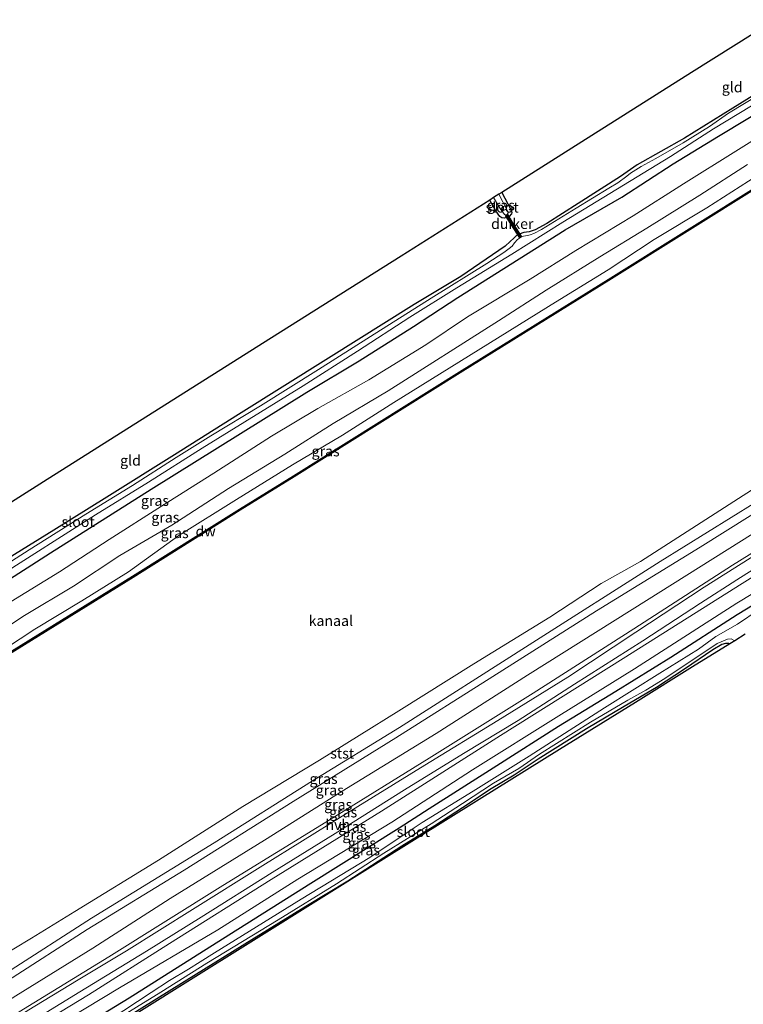
# Model space of a CAD drawing. Units: metres. Extents: x 244276 to 250000, y 587500 to 591008.
# Drawn here: x 247677 to 247851, y 589489 to 589726 of the extents above; entities that cross this region are included whole.
import ezdxf
from ezdxf.enums import TextEntityAlignment as Align

# ---------------------------------------------------------------- set-up
doc = ezdxf.new("R2010")
doc.units = ezdxf.units.M
doc.linetypes.add('IE-TERREINAFSCHEIDING', pattern=[10, 8, -2])
for name, color, linetype in [('B-ME-GC-DAMWAND-GV-B6', 10, 'Continuous'), ('B-ME-GW-INSTEEKWATERGANG-L-B1', 10, 'Continuous'), ('B-ME-KG-KADASTRAAL-OPNAMEDTMGRENS-L-B1', 10, 'Continuous'), ('B-ME-KW-DUIKER-GV-B6', 10, 'Continuous'), ('B-ME-KW-DUIKER-L-B1', 10, 'Continuous')]:
    doc.layers.add(name, color=color, linetype=linetype)
for name, color, linetype, lineweight in [('B-ME-GW-KRUINLIJN-L-B1', 93, 'Continuous', 18), ('B-ME-GW-TEENLIJN-L-B1', 93, 'Continuous', 18), ('B-ME-IE-GRASLAND-GV-B6', 93, 'Continuous', 18), ('B-ME-IE-GRONDWERKLIJN-GROND_INGERICHT-GV-B6', 253, 'Continuous', 18), ('B-ME-IE-TERREINAFSCHEIDING-DOORGANG-L-B1', 8, 'IE-TERREINAFSCHEIDING-KUNSTMATIG-OPEN', 18), ('B-ME-IE-TERREINAFSCHEIDING-RASTERHEKWERK-L-B1', 8, 'IE-TERREINAFSCHEIDING', 18), ('B-ME-OB-BEKLEDING-GV-B6', 253, 'Continuous', 18), ('B-ME-OB-WATERLIJN-L-B1', 133, 'OB-WATERLIJN', 18), ('B-ME-OG-WATER-GV-B6', 153, 'Continuous', 18), ('B-ME-VH-VERH_SOORT-HALF_VERHARDING-GV-B6', 8, 'IE-TERREINAFSCHEIDING-NATUURLIJK-HOUTWAL', 18)]:
    doc.layers.add(name, color=color, linetype=linetype, lineweight=lineweight)
doc.styles.add('NLCS-ISO', font='NLCS-ISO.TTF')
doc.linetypes.add('IE-TERREINAFSCHEIDING-KUNSTMATIG-OPEN', pattern='A,7,-1.5,[67,NLCS.SHX,S=0.75,R=0,X=0,Y=0],-1.5', length=10)
doc.linetypes.add('IE-TERREINAFSCHEIDING-NATUURLIJK-HOUTWAL', pattern='A,7,-1.5,[67,NLCS.SHX,S=0.75,R=45,X=0,Y=0],-1.5,7,-1.5,[70,NLCS.SHX,S=0.75,R=0,X=0,Y=0],-1.5', length=20)
doc.linetypes.add('OB-WATERLIJN', pattern='A,10,[32,NLCS.SHX,S=2,R=0,X=0,Y=0],-12', length=22)

msp = doc.modelspace()

# ---------------------------------------------------------------- linework, layer by layer
at = {"layer": 'B-ME-GC-DAMWAND-GV-B6'}
for points in [[(247856.173, 589686.625, 0.55), (247819.724, 589663.824, 0.55), (247783.239, 589641.18, 0.55), (247743.273, 589616.165, 0.55), (247730.254, 589608.131, 0.55), (247704.462, 589591.938, 0.55), (247670.192, 589570.743, 0.55), (247633.605, 589547.874, 0.55), (247620.927, 589539.684, 0.55), (247608.9305, 589532.186, 0.55), (247595.0889, 589523.5348, 0.55), (247590.203, 589520.481, 0.55), (247553.672, 589497.825, 0.55), (247541.786, 589490.316, 0.55)], [(247608.7715, 589532.4404, 1.0408), (247620.7661, 589539.9372, 1.033), (247633.4441, 589548.1272, 1.045), (247670.0336, 589570.9978, 1.052), (247704.3033, 589592.1926, 1.066), (247730.0955, 589608.3857, 1.059), (247743.1146, 589616.4198, 1.03), (247783.0803, 589641.4346, 1.017), (247819.5653, 589664.0786, 1.026), (247856.0142, 589686.8795, 1.037)]]:
    msp.add_polyline3d(points, dxfattribs=at)
at = {"layer": 'B-ME-GW-INSTEEKWATERGANG-L-B1'}
for points in [[(247870.42, 589718.2238, -1.9273), (247848.8973, 589704.9015, -1.9273), (247837.2813, 589697.6841, -1.8997), (247825.9224, 589691.3168, -1.9093), (247821.8672, 589688.4449, -1.8949), (247811.6414, 589681.9919, -1.8997), (247804.0984, 589677.1876, -2.0149), (247801.3516, 589675.6683, -2.0221), (247799.8531, 589675.1449, -2.0341), (247798.5767, 589675.0024, -2.0449), (247797.4276, 589674.6198, -2.0473), (247796.7592, 589674.1992, -2.0545), (247796.1656, 589673.5966, -2.0557), (247795.2583, 589672.8246, -2.0365), (247794.0951, 589671.7309, -2.0305), (247792.5816, 589670.6519, -2.0293), (247783.3956, 589664.431, -2.0197), (247772.1628, 589657.6375, -2.0221), (247751.5503, 589644.6883, -2.0629), (247729.8654, 589631.1367, -2.0593), (247714.4321, 589621.4177, -2.0185), (247698.159, 589611.2877, -1.9597), (247685.3822, 589603.2806, -1.9393), (247667.9851, 589592.587, -1.8241)], [(247544.839, 589509.882, -1.195), (247556.884, 589517.421, -1.061), (247567.876, 589524.064, -1.062), (247577.711, 589530.689, -1.112), (247599.719, 589544.672, -1.044), (247610.789, 589551.518, -0.967), (247623.702, 589559.924, -1.086), (247635.954, 589567.641, -1.084), (247648.838, 589575.463, -0.968), (247660.231, 589582.705, -1.022), (247672.397, 589590.039, -0.943), (247684.518, 589597.848, -0.989), (247708.799, 589613.147, -1.12), (247746.27, 589636.568, -1.114), (247758.949, 589644.067, -0.975), (247772.006, 589652.389, -1.035), (247782.672, 589659.304, -1.117), (247808.542, 589675.649, -1.154), (247822.179, 589683.466, -1.067), (247834.57, 589691.521, -1.019), (247845.5, 589698.224, -1.1), (247860.001, 589706.964, -1.019)], [(247793.2539, 589684.6302, -1.9327), (247795.4866, 589680.535, -1.8733), (247795.7083, 589679.8215, -1.8733), (247795.5767, 589679.4533, -1.8745), (247795.0427, 589678.8712, -1.8601), (247794.3905, 589678.571, -1.8817), (247793.8622, 589678.4355, -1.8937), (247793.2457, 589678.5231, -1.9093), (247792.8134, 589678.8526, -1.9237), (247791.8575, 589680.2019, -1.9321), (247790.3741, 589682.8127, -1.9191)], [(247944.8563, 589641.4407, -1.6349), (247926.6377, 589630.2049, -1.7084), (247904.3224, 589616.6744, -1.7786), (247884.7491, 589604.2081, -1.9319), (247868.8492, 589594.3927, -1.7602), (247849.9866, 589582.9299, -1.8455), (247834.0221, 589572.6733, -1.8509), (247820.7318, 589564.4619, -1.7332), (247806.9025, 589555.9781, -1.5755), (247792.1165, 589546.5524, -1.5485), (247775.7969, 589536.2249, -1.6231), (247768.5658, 589531.5517, -1.7494), (247747.2696, 589518.2073, -1.7602), (247726.014, 589504.8071, -1.7797), (247703.5158, 589490.627, -1.6544), (247682.7151, 589477.9083, -1.4827)], [(247848.2176, 589575.9261, -2.2134), (247847.9388, 589576.0376, -2.2134), (247847.1463, 589576.0364, -2.2092), (247846.2771, 589575.7864, -2.2042), (247844.1067, 589574.4858, -2.1764), (247837.3177, 589569.7896, -2.105), (247830.5177, 589565.4358, -2.1344), (247822.7667, 589560.8674, -2.0714), (247813.644, 589555.4201, -2.0387), (247802.0141, 589548.1723, -2.0454), (247796.2823, 589544.3189, -2.1118), (247790.7143, 589540.9692, -2.084), (247783.7875, 589536.4063, -2.1101), (247777.1532, 589532.0857, -2.0891), (247769.1945, 589527.2345, -2.0278), (247756.1456, 589518.8073, -2.011), (247746.0385, 589512.6409, -1.9925), (247733.0627, 589504.6247, -2.0328), (247719.7281, 589496.3626, -2.0152), (247706.5865, 589488.2176, -2.0311), (247693.7624, 589480.247, -2.0328), (247685.3983, 589474.9799, -2.0395)]]:
    msp.add_polyline3d(points, dxfattribs=at)
at = {"layer": 'B-ME-GW-KRUINLIJN-L-B1'}
for points in [[(247852.462, 589691.406, 1.763), (247840.946, 589683.983, 1.83), (247828.229, 589676.037, 1.841), (247816.861, 589669.141, 1.864), (247803.969, 589661.073, 1.775), (247792.45, 589653.699, 1.718), (247765.922, 589636.883, 1.777), (247752.659, 589629.032, 1.754), (247741.044, 589621.57, 1.765), (247727.407, 589613.376, 1.809), (247713.768, 589604.512, 1.868), (247701.238, 589597.235, 1.844), (247690.103, 589589.839, 1.853), (247678.315, 589582.734, 1.802), (247667.734, 589575.838, 1.82), (247655.77, 589568.46, 1.816), (247644.224, 589561.038, 1.829), (247630.145, 589552.202, 1.813), (247592.594, 589528.768, 1.776), (247574.971, 589517.48, 1.825), (247562.098, 589509.648, 1.806), (247551.419, 589502.777, 1.839), (247537.993, 589494.92, 1.62)], [(247854.706, 589688.613, 1.853), (247842.687, 589680.954, 1.866), (247829.997, 589673.27, 1.95), (247818.895, 589666.003, 1.926), (247806.242, 589658.216, 1.847), (247767.298, 589634.084, 1.851), (247754.885, 589626.171, 1.857), (247742.857, 589619.017, 1.824), (247729.365, 589610.722, 1.873), (247715.465, 589602.03, 1.92), (247703.33, 589593.228, 1.851), (247692.127, 589586.269, 1.762), (247680.804, 589579.491, 1.787), (247669.832, 589572.355, 1.815)], [(247935.2295, 589658.1726, 2.0366), (247915.266, 589645.6506, 2.0366), (247891.3811, 589630.8196, 2.087), (247865.1293, 589614.2623, 2.0769), (247841.0272, 589599.2369, 2.0453), (247816.0512, 589583.8533, 2.0669), (247791.0775, 589568.096, 2.0942), (247767.786, 589553.2521, 2.0165), (247742.9981, 589537.9291, 1.8926), (247716.7224, 589521.3933, 1.9934), (247693.4021, 589507.1542, 2.0309), (247674.2304, 589494.7442, 1.9502)], [(247676.1935, 589491.1411, 1.9531), (247694.7323, 589502.6271, 2.015), (247713.4153, 589514.5588, 2.064), (247736.1269, 589528.6731, 2.0553), (247754.8148, 589540.4318, 2.0222), (247777.4557, 589554.3416, 2.0539), (247799.4791, 589568.3678, 2.0913), (247824.7079, 589584.2121, 2.0568), (247847.5976, 589598.5688, 2.0669), (247874.1701, 589615.2623, 2.0323), (247901.153, 589631.8736, 2.0381), (247927.1016, 589648.2227, 2.1043), (247937.9116, 589655.157, 2.0037)], [(247941.9384, 589647.259, 0.0317), (247914.2355, 589629.7326, 0.0446), (247884.1242, 589611.0658, 0.0389), (247851.2041, 589590.4203, -0.0043), (247822.5098, 589572.4335, -0.1123), (247792.9908, 589553.8586, -0.2808), (247764.2535, 589535.6597, -0.3874), (247737.7379, 589519.1745, -0.3658), (247713.2278, 589503.7755, -0.3874), (247693.7164, 589491.4061, -0.4291), (247680.2168, 589483.2072, -0.4363)]]:
    msp.add_polyline3d(points, dxfattribs=at)
at = {"layer": 'B-ME-GW-TEENLIJN-L-B1'}
for points in [[(247534.431, 589498.913, -1.018), (247558.624, 589513.501, -0.868), (247569.7, 589520.381, -0.885), (247580.709, 589526.697, -0.741), (247589.33, 589531.915, -0.655), (247612.525, 589547.319, -0.812), (247626.83, 589555.503, -0.697), (247638.529, 589562.699, -0.735), (247651.864, 589571.147, -0.632), (247675.102, 589586.138, -0.839), (247686.733, 589593.228, -0.743), (247698.699, 589601.036, -0.7), (247711.297, 589609.046, -0.93), (247723.928, 589617.027, -0.931), (247737.763, 589625.96, -0.978), (247748.944, 589632.639, -1.117), (247761.239, 589639.485, -0.915), (247774.981, 589647.899, -0.82), (247784.978, 589654.655, -0.957), (247800.11, 589663.735, -0.892), (247811.078, 589670.652, -0.849), (247824.958, 589679.028, -0.773), (247837.04, 589686.69, -0.745), (247862.274, 589702.412, -0.753)], [(247678.0618, 589487.9066, -0.4776), (247698.5961, 589500.5786, -0.3436), (247726.0703, 589517.7048, -0.4329), (247751.9216, 589533.5881, -0.4329), (247775.7686, 589548.3623, -0.4934), (247800.8432, 589564.0248, -0.348), (247825.0769, 589579.559, -0.191), (247848.8483, 589594.8761, -0.07), (247873.6223, 589610.203, 0.0308), (247897.0476, 589625.0178, 0.0178), (247920.7784, 589639.7491, -0.0787), (247939.9596, 589652.0774, -0.0663)], [(247680.6577, 589480.7512, -1.4155), (247701.212, 589493.0596, -1.4875), (247724.8908, 589507.0813, -1.5912), (247744.1091, 589519.2249, -1.6704), (247766.784, 589533.0134, -1.8231), (247786.2298, 589545.5799, -1.6661), (247807.0357, 589558.618, -1.5624), (247825.2449, 589569.8806, -1.6056), (247849.8929, 589585.7568, -1.7367), (247869.1439, 589597.3914, -1.6632), (247891.8364, 589611.108, -1.8447), (247916.3856, 589626.2948, -1.7669), (247944.1802, 589643.706, -1.6754)]]:
    msp.add_polyline3d(points, dxfattribs=at)
at = {"layer": 'B-ME-IE-GRASLAND-GV-B6'}
for points in [[(247667.9851, 589592.587, -1.8241), (247685.3822, 589603.2806, -1.9393), (247698.159, 589611.2877, -1.9597), (247714.4321, 589621.4177, -2.0185), (247729.8654, 589631.1367, -2.0593), (247751.5503, 589644.6883, -2.0629), (247772.1628, 589657.6375, -2.0221), (247783.3956, 589664.431, -2.0197), (247792.5816, 589670.6519, -2.0293), (247794.0951, 589671.7309, -2.0305), (247795.2583, 589672.8246, -2.0365), (247796.1656, 589673.5966, -2.0557), (247796.7592, 589674.1992, -2.0545), (247797.4276, 589674.6198, -2.0473), (247798.5767, 589675.0024, -2.0449), (247799.8531, 589675.1449, -2.0341), (247801.3516, 589675.6683, -2.0221), (247804.0984, 589677.1876, -2.0149), (247811.6414, 589681.9919, -1.8997), (247821.8672, 589688.4449, -1.8949), (247825.9224, 589691.3168, -1.9093), (247837.2813, 589697.6841, -1.8997), (247848.8973, 589704.9015, -1.9273), (247870.42, 589718.2238, -1.9273)], [(247544.199, 589511.772, -2.527), (247555.937, 589519.382, -2.529), (247586.064, 589538.343, -2.523), (247598.534, 589546.539, -2.511), (247610.114, 589553.35, -2.534), (247622.947, 589561.421, -2.53), (247635.444, 589569.059, -2.486), (247647.991, 589577.393, -2.483), (247659.831, 589584.573, -2.476), (247659.833, 589584.55, -2.476), (247671.652, 589591.942, -2.45), (247695.361, 589606.997, -2.432), (247708.171, 589614.871, -2.445), (247721.117, 589623.08, -2.431), (247745.419, 589638.095, -2.46), (247758.482, 589646.402, -2.453), (247771.081, 589654.598, -2.45), (247782.477, 589661.698, -2.459), (247795.703, 589669.736, -2.447), (247807.977, 589677.447, -2.437), (247833.912, 589693.32, -2.417), (247844.263, 589699.973, -2.43), (247871.344, 589716.314, -2.428)], [(247858.6481, 589710.2248, -2.6017), (247847.9141, 589703.7552, -2.6017), (247843.2768, 589700.4827, -2.6017), (247836.9905, 589696.5911, -2.6017), (247830.3602, 589692.806, -2.6017), (247826.824, 589690.924, -2.6017), (247824.2644, 589689.2479, -2.6017), (247823.4003, 589688.5885, -2.6017), (247821.2469, 589686.988, -2.6017), (247819.082, 589685.6642, -2.6017), (247811.1707, 589680.8548, -2.6017), (247802.8247, 589675.7288, -2.6017), (247800.9935, 589674.7616, -2.6017), (247800.1432, 589674.4031, -2.6017), (247799.4939, 589674.2571, -2.6017), (247798.5427, 589674.1439, -2.6017), (247797.8155, 589673.8264, -2.6017), (247797.0577, 589673.3059, -2.6017), (247796.3661, 589672.4813, -2.6017), (247795.7766, 589671.7345, -2.6017), (247795.0356, 589671.1161, -2.6017), (247793.8052, 589670.2086, -2.6017), (247789.6364, 589667.5356, -2.6017), (247776.2491, 589659.1605, -2.6017), (247761.6283, 589649.9347, -2.6017), (247749.0955, 589641.979, -2.6017), (247735.1305, 589633.2643, -2.6017), (247723.1767, 589626.0396, -2.6017), (247714.837, 589620.8, -2.6017), (247704.2871, 589614.0251, -2.6017), (247693.028, 589607.158, -2.6017), (247679.3849, 589598.5978, -2.6017), (247661.6803, 589587.2793, -2.6017)], [(247860.001, 589706.964, -1.019), (247845.5, 589698.224, -1.1), (247834.57, 589691.521, -1.019), (247822.179, 589683.466, -1.067), (247808.542, 589675.649, -1.154), (247782.672, 589659.304, -1.117), (247772.006, 589652.389, -1.035), (247758.949, 589644.067, -0.975), (247746.27, 589636.568, -1.114), (247708.799, 589613.147, -1.12), (247684.518, 589597.848, -0.989), (247672.397, 589590.039, -0.943), (247660.231, 589582.705, -1.022), (247648.838, 589575.463, -0.968), (247635.954, 589567.641, -1.084), (247623.702, 589559.924, -1.086), (247610.789, 589551.518, -0.967), (247599.719, 589544.672, -1.044), (247577.711, 589530.689, -1.112), (247567.876, 589524.064, -1.062), (247556.884, 589517.421, -1.061), (247544.839, 589509.882, -1.195)], [(247544.839, 589509.882, -1.195), (247556.884, 589517.421, -1.061), (247567.876, 589524.064, -1.062), (247577.711, 589530.689, -1.112), (247599.719, 589544.672, -1.044), (247610.789, 589551.518, -0.967), (247623.702, 589559.924, -1.086), (247635.954, 589567.641, -1.084), (247648.838, 589575.463, -0.968), (247660.231, 589582.705, -1.022), (247672.397, 589590.039, -0.943), (247684.518, 589597.848, -0.989), (247708.799, 589613.147, -1.12), (247746.27, 589636.568, -1.114), (247758.949, 589644.067, -0.975), (247772.006, 589652.389, -1.035), (247782.672, 589659.304, -1.117), (247808.542, 589675.649, -1.154), (247822.179, 589683.466, -1.067), (247834.57, 589691.521, -1.019), (247845.5, 589698.224, -1.1), (247860.001, 589706.964, -1.019)], [(247534.431, 589498.913, -1.018), (247558.624, 589513.501, -0.868), (247569.7, 589520.381, -0.885), (247580.709, 589526.697, -0.741), (247589.33, 589531.915, -0.655), (247612.525, 589547.319, -0.812), (247626.83, 589555.503, -0.697), (247638.529, 589562.699, -0.735), (247651.864, 589571.147, -0.632), (247675.102, 589586.138, -0.839), (247686.733, 589593.228, -0.743), (247698.699, 589601.036, -0.7), (247711.297, 589609.046, -0.93), (247723.928, 589617.027, -0.931), (247737.763, 589625.96, -0.978), (247748.944, 589632.639, -1.117), (247761.239, 589639.485, -0.915), (247774.981, 589647.899, -0.82), (247784.978, 589654.655, -0.957), (247800.11, 589663.735, -0.892), (247811.078, 589670.652, -0.849), (247824.958, 589679.028, -0.773), (247837.04, 589686.69, -0.745), (247862.274, 589702.412, -0.753)], [(247862.274, 589702.412, -0.753), (247837.04, 589686.69, -0.745), (247824.958, 589679.028, -0.773), (247811.078, 589670.652, -0.849), (247800.11, 589663.735, -0.892), (247784.978, 589654.655, -0.957), (247774.981, 589647.899, -0.82), (247761.239, 589639.485, -0.915), (247748.944, 589632.639, -1.117), (247737.763, 589625.96, -0.978), (247723.928, 589617.027, -0.931), (247711.297, 589609.046, -0.93), (247698.699, 589601.036, -0.7), (247686.733, 589593.228, -0.743), (247675.102, 589586.138, -0.839), (247651.864, 589571.147, -0.632), (247638.529, 589562.699, -0.735), (247626.83, 589555.503, -0.697), (247612.525, 589547.319, -0.812), (247589.33, 589531.915, -0.655), (247580.709, 589526.697, -0.741), (247569.7, 589520.381, -0.885), (247558.624, 589513.501, -0.868), (247534.431, 589498.913, -1.018)], [(247852.462, 589691.406, 1.763), (247840.946, 589683.983, 1.83), (247828.229, 589676.037, 1.841), (247816.861, 589669.141, 1.864), (247803.969, 589661.073, 1.775), (247792.45, 589653.699, 1.718), (247765.922, 589636.883, 1.777), (247752.659, 589629.032, 1.754), (247741.044, 589621.57, 1.765), (247727.407, 589613.376, 1.809), (247713.768, 589604.512, 1.868), (247701.238, 589597.235, 1.844), (247690.103, 589589.839, 1.853), (247678.315, 589582.734, 1.802), (247667.734, 589575.838, 1.82), (247655.77, 589568.46, 1.816), (247644.224, 589561.038, 1.829), (247630.145, 589552.202, 1.813), (247592.594, 589528.768, 1.776), (247574.971, 589517.48, 1.825), (247562.098, 589509.648, 1.806), (247551.419, 589502.777, 1.839), (247537.993, 589494.92, 1.62)], [(247537.993, 589494.92, 1.62), (247551.419, 589502.777, 1.839), (247562.098, 589509.648, 1.806), (247574.971, 589517.48, 1.825), (247592.594, 589528.768, 1.776), (247630.145, 589552.202, 1.813), (247644.224, 589561.038, 1.829), (247655.77, 589568.46, 1.816), (247667.734, 589575.838, 1.82), (247678.315, 589582.734, 1.802), (247690.103, 589589.839, 1.853), (247701.238, 589597.235, 1.844), (247713.768, 589604.512, 1.868), (247727.407, 589613.376, 1.809), (247741.044, 589621.57, 1.765), (247752.659, 589629.032, 1.754), (247765.922, 589636.883, 1.777), (247792.45, 589653.699, 1.718), (247803.969, 589661.073, 1.775), (247816.861, 589669.141, 1.864), (247828.229, 589676.037, 1.841), (247840.946, 589683.983, 1.83), (247852.462, 589691.406, 1.763)], [(247608.7715, 589532.4404, 1.0408), (247608.3908, 589532.9339, 1.1538), (247607.9482, 589533.5472, 1.7679), (247608.555, 589533.923, 1.767), (247619.306, 589540.951, 1.817), (247646.294, 589557.676, 1.819), (247657.974, 589565.058, 1.786), (247669.832, 589572.355, 1.815), (247680.804, 589579.491, 1.787), (247692.127, 589586.269, 1.762), (247703.33, 589593.228, 1.851), (247715.465, 589602.03, 1.92), (247729.365, 589610.722, 1.873), (247742.857, 589619.017, 1.824), (247754.885, 589626.171, 1.857), (247767.298, 589634.084, 1.851), (247806.242, 589658.216, 1.847), (247818.895, 589666.003, 1.926), (247829.997, 589673.27, 1.95), (247842.687, 589680.954, 1.866), (247854.706, 589688.613, 1.853)], [(247854.706, 589688.613, 1.853), (247842.687, 589680.954, 1.866), (247829.997, 589673.27, 1.95), (247818.895, 589666.003, 1.926), (247806.242, 589658.216, 1.847), (247767.298, 589634.084, 1.851), (247754.885, 589626.171, 1.857), (247742.857, 589619.017, 1.824), (247729.365, 589610.722, 1.873), (247715.465, 589602.03, 1.92), (247703.33, 589593.228, 1.851), (247692.127, 589586.269, 1.762), (247680.804, 589579.491, 1.787), (247669.832, 589572.355, 1.815)], [(247856.0142, 589686.8795, 1.037), (247819.5653, 589664.0786, 1.026), (247783.0803, 589641.4346, 1.017), (247743.1146, 589616.4198, 1.03), (247730.0955, 589608.3857, 1.059), (247704.3033, 589592.1926, 1.066), (247670.0336, 589570.9978, 1.052), (247633.4441, 589548.1272, 1.045), (247620.7661, 589539.9372, 1.033), (247608.7715, 589532.4404, 1.0408)], [(247795.0427, 589678.8712, -1.8601), (247794.3905, 589678.571, -1.8817), (247793.8622, 589678.4355, -1.8937), (247793.2457, 589678.5231, -1.9093), (247792.8134, 589678.8526, -1.9237), (247791.8575, 589680.2019, -1.9321), (247790.3741, 589682.8127, -1.9191), (247791.3127, 589683.405, -2.4772), (247792.8489, 589680.7581, -2.4733), (247793.9162, 589679.3161, -2.4745), (247794.3813, 589679.2202, -2.4733), (247794.5665, 589679.3064, -2.4733), (247794.796, 589679.6914, -2.4673), (247794.6289, 589680.1723, -2.4673), (247792.5608, 589684.1927, -2.4884), (247793.2539, 589684.6302, -1.9327), (247795.4866, 589680.535, -1.8733), (247795.7083, 589679.8215, -1.8733), (247795.5767, 589679.4533, -1.8745), (247795.0427, 589678.8712, -1.8601)], [(247532.5395, 589400.9657, 2.0611), (247551.9962, 589413.1664, 2.0359), (247571.6608, 589425.525, 1.9893), (247593.454, 589439.2661, 1.9767), (247612.3044, 589451.453, 1.9616), (247635.13, 589465.3965, 2.0535), (247659.2952, 589480.3601, 2.0636), (247676.1935, 589491.1411, 1.9531), (247694.7323, 589502.6271, 2.015), (247713.4153, 589514.5588, 2.064), (247736.1269, 589528.6731, 2.0553), (247754.8148, 589540.4318, 2.0222), (247777.4557, 589554.3416, 2.0539), (247799.4791, 589568.3678, 2.0913), (247824.7079, 589584.2121, 2.0568), (247847.5976, 589598.5688, 2.0669), (247874.1701, 589615.2623, 2.0323)], [(247874.1701, 589615.2623, 2.0323), (247847.5976, 589598.5688, 2.0669), (247824.7079, 589584.2121, 2.0568), (247799.4791, 589568.3678, 2.0913), (247777.4557, 589554.3416, 2.0539), (247754.8148, 589540.4318, 2.0222), (247736.1269, 589528.6731, 2.0553), (247713.4153, 589514.5588, 2.064), (247694.7323, 589502.6271, 2.015), (247676.1935, 589491.1411, 1.9531), (247659.2952, 589480.3601, 2.0636), (247635.13, 589465.3965, 2.0535), (247612.3044, 589451.453, 1.9616), (247593.454, 589439.2661, 1.9767), (247571.6608, 589425.525, 1.9893), (247551.9962, 589413.1664, 2.0359), (247532.5395, 589400.9657, 2.0611)], [(247865.1293, 589614.2623, 2.0769), (247841.0272, 589599.2369, 2.0453), (247816.0512, 589583.8533, 2.0669), (247791.0775, 589568.096, 2.0942), (247767.786, 589553.2521, 2.0165), (247742.9981, 589537.9291, 1.8926), (247716.7224, 589521.3933, 1.9934), (247693.4021, 589507.1542, 2.0309), (247674.2304, 589494.7442, 1.9502), (247658.341, 589484.9047, 1.9968), (247644.2301, 589475.9895, 2.0598), (247624.1919, 589463.5126, 2.0233), (247605.8174, 589452.044, 1.9477), (247586.4399, 589439.7753, 1.9162), (247567.7954, 589428.1136, 1.9149), (247546.8091, 589414.7756, 1.9729)], [(247546.8091, 589414.7756, 1.9729), (247567.7954, 589428.1136, 1.9149), (247586.4399, 589439.7753, 1.9162), (247605.8174, 589452.044, 1.9477), (247624.1919, 589463.5126, 2.0233), (247644.2301, 589475.9895, 2.0598), (247658.341, 589484.9047, 1.9968), (247674.2304, 589494.7442, 1.9502), (247693.4021, 589507.1542, 2.0309), (247716.7224, 589521.3933, 1.9934), (247742.9981, 589537.9291, 1.8926), (247767.786, 589553.2521, 2.0165), (247791.0775, 589568.096, 2.0942), (247816.0512, 589583.8533, 2.0669), (247841.0272, 589599.2369, 2.0453), (247865.1293, 589614.2623, 2.0769)], [(247545.3263, 589415.743, 1.0865), (247561.6926, 589425.9789, 1.0777), (247580.3536, 589437.6294, 0.9719), (247598.626, 589449.2248, 1.0777), (247618.1075, 589461.3269, 1.0777), (247632.9368, 589470.8205, 1.0449), (247651.3862, 589482.0652, 1.0601), (247673.9209, 589496.7189, 0.8662), (247694.4112, 589509.8581, 0.9022), (247723.9414, 589527.9822, 0.8907), (247747.6912, 589542.9471, 0.9324), (247768.6208, 589555.8097, 0.8633), (247799.8297, 589575.654, 0.9195), (247831.4542, 589595.7356, 0.9656), (247859.9097, 589613.4221, 0.9843)], [(247532.9798, 589396.6305, -0.3201), (247553.3099, 589409.5889, -0.3616), (247574.0126, 589422.3579, -0.3692), (247594.2193, 589435.2264, -0.2923), (247615.1877, 589448.5236, -0.4196), (247636.4078, 589461.5736, -0.3679), (247656.3643, 589474.4138, -0.4032), (247678.0618, 589487.9066, -0.4776), (247698.5961, 589500.5786, -0.3436), (247726.0703, 589517.7048, -0.4329), (247751.9216, 589533.5881, -0.4329), (247775.7686, 589548.3623, -0.4934), (247800.8432, 589564.0248, -0.348), (247825.0769, 589579.559, -0.191), (247848.8483, 589594.8761, -0.07), (247873.6223, 589610.203, 0.0308)], [(247873.6223, 589610.203, 0.0308), (247848.8483, 589594.8761, -0.07), (247825.0769, 589579.559, -0.191), (247800.8432, 589564.0248, -0.348), (247775.7686, 589548.3623, -0.4934), (247751.9216, 589533.5881, -0.4329), (247726.0703, 589517.7048, -0.4329), (247698.5961, 589500.5786, -0.3436), (247678.0618, 589487.9066, -0.4776), (247656.3643, 589474.4138, -0.4032), (247636.4078, 589461.5736, -0.3679), (247615.1877, 589448.5236, -0.4196), (247594.2193, 589435.2264, -0.2923), (247574.0126, 589422.3579, -0.3692), (247553.3099, 589409.5889, -0.3616), (247532.9798, 589396.6305, -0.3201)], [(247884.1242, 589611.0658, 0.0389), (247851.2041, 589590.4203, -0.0043), (247822.5098, 589572.4335, -0.1123), (247792.9908, 589553.8586, -0.2808), (247764.2535, 589535.6597, -0.3874), (247737.7379, 589519.1745, -0.3658), (247713.2278, 589503.7755, -0.3874), (247693.7164, 589491.4061, -0.4291), (247680.2168, 589483.2072, -0.4363), (247668.8972, 589476.1289, -0.4135), (247654.2224, 589466.5789, -0.4224), (247634.0311, 589454.3741, -0.4337), (247616.4475, 589443.0641, -0.4173), (247597.8117, 589431.3869, -0.314), (247579.1274, 589419.7233, -0.348), (247562.1268, 589409.2941, -0.251), (247542.8693, 589397.1032, -0.2409)], [(247542.8693, 589397.1032, -0.2409), (247562.1268, 589409.2941, -0.251), (247579.1274, 589419.7233, -0.348), (247597.8117, 589431.3869, -0.314), (247616.4475, 589443.0641, -0.4173), (247634.0311, 589454.3741, -0.4337), (247654.2224, 589466.5789, -0.4224), (247668.8972, 589476.1289, -0.4135), (247680.2168, 589483.2072, -0.4363), (247693.7164, 589491.4061, -0.4291), (247713.2278, 589503.7755, -0.3874), (247737.7379, 589519.1745, -0.3658), (247764.2535, 589535.6597, -0.3874), (247792.9908, 589553.8586, -0.2808), (247822.5098, 589572.4335, -0.1123), (247851.2041, 589590.4203, -0.0043), (247884.1242, 589611.0658, 0.0389)], [(247682.5033, 589486.4938, -0.311), (247691.6363, 589492.1169, -0.2974), (247707.7027, 589501.8867, -0.229), (247720.8366, 589510.1193, -0.2176), (247737.9782, 589520.8778, -0.2632), (247753.1683, 589530.2815, -0.286), (247769.8347, 589540.7472, -0.3962), (247784.0503, 589549.5294, -0.3886), (247797.2005, 589557.4613, -0.2898), (247810.7908, 589566.1752, -0.1188), (247827.2234, 589576.6628, 0.037), (247841.1388, 589585.739, 0.0826), (247849.8996, 589591.3482, 0.0788), (247863.8719, 589600.169, 0.0598)], [(247541.2454, 589392.3724, -1.54), (247556.7533, 589402.2787, -1.5009), (247572.6582, 589411.9888, -1.3938), (247589.5098, 589422.3444, -1.2502), (247610.5085, 589435.0241, -1.6622), (247626.7898, 589445.2839, -1.8147), (247641.7687, 589454.9845, -1.5186), (247656.3071, 589463.9766, -1.4732), (247668.704, 589472.5002, -1.4921), (247680.6577, 589480.7512, -1.4155), (247701.212, 589493.0596, -1.4875), (247724.8908, 589507.0813, -1.5912), (247744.1091, 589519.2249, -1.6704), (247766.784, 589533.0134, -1.8231), (247786.2298, 589545.5799, -1.6661), (247807.0357, 589558.618, -1.5624), (247825.2449, 589569.8806, -1.6056), (247849.8929, 589585.7568, -1.7367), (247869.1439, 589597.3914, -1.6632)], [(247869.1439, 589597.3914, -1.6632), (247849.8929, 589585.7568, -1.7367), (247825.2449, 589569.8806, -1.6056), (247807.0357, 589558.618, -1.5624), (247786.2298, 589545.5799, -1.6661), (247766.784, 589533.0134, -1.8231), (247744.1091, 589519.2249, -1.6704), (247724.8908, 589507.0813, -1.5912), (247701.212, 589493.0596, -1.4875), (247680.6577, 589480.7512, -1.4155), (247668.704, 589472.5002, -1.4921), (247656.3071, 589463.9766, -1.4732), (247641.7687, 589454.9845, -1.5186), (247626.7898, 589445.2839, -1.8147), (247610.5085, 589435.0241, -1.6622), (247589.5098, 589422.3444, -1.2502), (247572.6582, 589411.9888, -1.3938), (247556.7533, 589402.2787, -1.5009), (247541.2454, 589392.3724, -1.54)], [(247856.1352, 589598.521, 0.0302), (247841.9894, 589589.5385, 0.0092), (247825.5935, 589578.7677, -0.0598), (247809.1956, 589567.9083, -0.2368), (247792.2972, 589557.4981, -0.2668), (247774.7107, 589546.7308, -0.2518), (247754.8519, 589534.4598, -0.2908), (247735.7416, 589522.5626, -0.2848), (247718.7468, 589511.9227, -0.2368), (247702.8966, 589502.0045, -0.2308), (247691.2347, 589495.0134, -0.2548), (247680.7757, 589488.6723, -0.2638), (247675.1369, 589485.1732, -0.2578), (247664.2509, 589478.3787, -0.2428), (247651.7057, 589470.5947, -0.2878), (247639.9767, 589463.097, -0.2938), (247625.8171, 589454.244, -0.3388), (247612.6702, 589446.1027, -0.3208), (247600.9015, 589438.5826, -0.2728), (247586.154, 589429.1006, -0.2818), (247571.585, 589419.8592, -0.2908), (247559.3748, 589412.3167, -0.2458), (247547.5613, 589404.8761, -0.1618)], [(247868.8492, 589594.3927, -1.7602), (247849.9866, 589582.9299, -1.8455), (247834.0221, 589572.6733, -1.8509), (247820.7318, 589564.4619, -1.7332), (247806.9025, 589555.9781, -1.5755), (247792.1165, 589546.5524, -1.5485), (247775.7969, 589536.2249, -1.6231), (247768.5658, 589531.5517, -1.7494), (247747.2696, 589518.2073, -1.7602), (247726.014, 589504.8071, -1.7797), (247703.5158, 589490.627, -1.6544), (247682.7151, 589477.9083, -1.4827), (247668.6208, 589468.8182, -1.4058), (247654.9834, 589460.5892, -1.4323), (247644.6089, 589454.3093, -1.3831), (247633.3256, 589447.0984, -1.5734), (247619.5155, 589438.3217, -1.7372), (247605.9943, 589429.7589, -1.5494), (247593.9595, 589422.4831, -1.402), (247580.6121, 589414.2842, -1.4071), (247568.2795, 589406.9738, -1.4146), (247555.5967, 589399.0672, -1.6175), (247542.591, 589390.6614, -1.654)], [(247542.591, 589390.6614, -1.654), (247555.5967, 589399.0672, -1.6175), (247568.2795, 589406.9738, -1.4146), (247580.6121, 589414.2842, -1.4071), (247593.9595, 589422.4831, -1.402), (247605.9943, 589429.7589, -1.5494), (247619.5155, 589438.3217, -1.7372), (247633.3256, 589447.0984, -1.5734), (247644.6089, 589454.3093, -1.3831), (247654.9834, 589460.5892, -1.4323), (247668.6208, 589468.8182, -1.4058), (247682.7151, 589477.9083, -1.4827), (247703.5158, 589490.627, -1.6544), (247726.014, 589504.8071, -1.7797), (247747.2696, 589518.2073, -1.7602), (247768.5658, 589531.5517, -1.7494), (247775.7969, 589536.2249, -1.6231), (247792.1165, 589546.5524, -1.5485), (247806.9025, 589555.9781, -1.5755), (247820.7318, 589564.4619, -1.7332), (247834.0221, 589572.6733, -1.8509), (247849.9866, 589582.9299, -1.8455), (247868.8492, 589594.3927, -1.7602)], [(247855.2456, 589584.1609, -2.749), (247850.0977, 589580.6946, -2.749), (247844.8137, 589577.7132, -2.749), (247840.6268, 589574.6783, -2.749), (247831.3832, 589568.8387, -2.749), (247817.9998, 589560.5185, -2.749), (247799.8397, 589548.8619, -2.749), (247786.3753, 589540.437, -2.749), (247774.0654, 589532.9054, -2.749), (247772.1747, 589531.6385, -2.749), (247761.4496, 589524.4725, -2.749), (247744.9543, 589514.4579, -2.749), (247734.1725, 589507.7402, -2.749), (247724.0297, 589501.5045, -2.749), (247720.6198, 589499.3468, -2.749), (247717.8173, 589497.5828, -2.749), (247713.2442, 589494.8549, -2.749), (247708.839, 589491.9767, -2.749), (247698.907, 589485.4745, -2.749)], [(247694.5525, 589481.8294, -2.749), (247711.1577, 589492.0292, -2.749), (247722.23, 589498.9897, -2.749), (247739.4338, 589509.4674, -2.749), (247753.426, 589518.1586, -2.749), (247764.8154, 589525.5162, -2.749), (247776.2514, 589532.6074, -2.749), (247783.8052, 589537.5058, -2.749), (247791.2933, 589542.355, -2.749), (247797.3933, 589545.9194, -2.749), (247802.3316, 589549.3832, -2.749), (247814.682, 589557.0902, -2.749), (247823.6362, 589562.3895, -2.749), (247828.0058, 589564.7552, -2.749), (247832.536, 589567.5992, -2.749), (247845.1279, 589575.9715, -2.749), (247847.6662, 589577.069, -2.749), (247848.4958, 589577.1557, -2.749), (247849.3913, 589576.6542, -2.749)], [(247849.3913, 589576.6542, -2.749), (247848.2176, 589575.9261, -2.2134), (247847.9388, 589576.0376, -2.2134), (247847.1463, 589576.0364, -2.2092), (247846.2771, 589575.7864, -2.2042), (247844.1067, 589574.4858, -2.1764), (247837.3177, 589569.7896, -2.105), (247830.5177, 589565.4358, -2.1344), (247822.7667, 589560.8674, -2.0714), (247813.644, 589555.4201, -2.0387), (247802.0141, 589548.1723, -2.0454), (247796.2823, 589544.3189, -2.1118), (247790.7143, 589540.9692, -2.084), (247783.7875, 589536.4063, -2.1101), (247777.1532, 589532.0857, -2.0891), (247769.1945, 589527.2345, -2.0278), (247756.1456, 589518.8073, -2.011), (247746.0385, 589512.6409, -1.9925), (247733.0627, 589504.6247, -2.0328), (247719.7281, 589496.3626, -2.0152), (247706.5865, 589488.2176, -2.0311)]]:
    msp.add_polyline3d(points, dxfattribs=at)
at = {"layer": 'B-ME-IE-GRONDWERKLIJN-GROND_INGERICHT-GV-B6'}
for points in [[(247870.42, 589718.2238, -1.9273), (247848.8973, 589704.9015, -1.9273), (247837.2813, 589697.6841, -1.8997), (247825.9224, 589691.3168, -1.9093), (247821.8672, 589688.4449, -1.8949), (247811.6414, 589681.9919, -1.8997), (247804.0984, 589677.1876, -2.0149), (247801.3516, 589675.6683, -2.0221), (247799.8531, 589675.1449, -2.0341), (247798.5767, 589675.0024, -2.0449), (247797.4276, 589674.6198, -2.0473), (247797.1616, 589675.1713, -1.9693), (247795.0427, 589678.8712, -1.8601), (247795.5767, 589679.4533, -1.8745), (247795.7083, 589679.8215, -1.8733), (247795.4866, 589680.535, -1.8733), (247793.2539, 589684.6302, -1.9327), (247814.9795, 589698.3416, -1.7574), (247839.0059, 589713.5053, -1.7191), (247859.1916, 589726.2449, -1.7172)], [(247664.9388, 589603.6477, -1.7556), (247682.8467, 589614.9498, -1.882), (247709.0638, 589631.496, -1.8606), (247737.8027, 589649.6337, -1.9084), (247769.0124, 589669.3309, -1.8486), (247790.3741, 589682.8127, -1.9191), (247791.8575, 589680.2019, -1.9321), (247792.8134, 589678.8526, -1.9237), (247793.2457, 589678.5231, -1.9093), (247793.8622, 589678.4355, -1.8937), (247794.3905, 589678.571, -1.8817), (247795.0427, 589678.8712, -1.8601)], [(247795.0427, 589678.8712, -1.8601), (247797.1616, 589675.1713, -1.9693), (247797.4276, 589674.6198, -2.0473), (247796.7592, 589674.1992, -2.0545), (247796.1656, 589673.5966, -2.0557), (247795.2583, 589672.8246, -2.0365), (247794.0951, 589671.7309, -2.0305), (247792.5816, 589670.6519, -2.0293), (247783.3956, 589664.431, -2.0197), (247772.1628, 589657.6375, -2.0221), (247751.5503, 589644.6883, -2.0629), (247729.8654, 589631.1367, -2.0593), (247714.4321, 589621.4177, -2.0185), (247698.159, 589611.2877, -1.9597), (247685.3822, 589603.2806, -1.9393), (247667.9851, 589592.587, -1.8241)], [(247848.2176, 589575.9261, -2.2134), (247839.2527, 589570.3646, -2.0966), (247825.455, 589561.8049, -2.0273), (247807.147, 589550.4473, -1.9991), (247787.8434, 589538.472, -2.0143), (247764.1052, 589523.6315, -1.9633), (247734.1255, 589504.8891, -2.0039), (247716.9692, 589494.1635, -2.0253), (247696.6071, 589481.4337, -1.9832), (247672.5042, 589466.1146, -1.9669), (247646.4081, 589449.5288, -1.8989), (247627.2731, 589437.3672, -1.9498), (247610.9513, 589426.9935, -1.885), (247610.6823, 589426.8246, -1.9039), (247594.8232, 589416.9792, -1.9347), (247573.4647, 589403.7199, -1.9069), (247555.5975, 589392.6278, -1.969), (247523.7809, 589372.8761, -1.822)], [(247706.5865, 589488.2176, -2.0311), (247719.7281, 589496.3626, -2.0152), (247733.0627, 589504.6247, -2.0328), (247746.0385, 589512.6409, -1.9925), (247756.1456, 589518.8073, -2.011), (247769.1945, 589527.2345, -2.0278), (247777.1532, 589532.0857, -2.0891), (247783.7875, 589536.4063, -2.1101), (247790.7143, 589540.9692, -2.084), (247796.2823, 589544.3189, -2.1118), (247802.0141, 589548.1723, -2.0454), (247813.644, 589555.4201, -2.0387), (247822.7667, 589560.8674, -2.0714), (247830.5177, 589565.4358, -2.1344), (247837.3177, 589569.7896, -2.105), (247844.1067, 589574.4858, -2.1764), (247846.2771, 589575.7864, -2.2042), (247847.1463, 589576.0364, -2.2092), (247847.9388, 589576.0376, -2.2134), (247848.2176, 589575.9261, -2.2134)]]:
    msp.add_polyline3d(points, dxfattribs=at)
at = {"layer": 'B-ME-IE-TERREINAFSCHEIDING-DOORGANG-L-B1'}
msp.add_line((247795.0427, 589678.8712, -1.8601), (247797.1616, 589675.1713, -1.9693), dxfattribs=at)
at = {"layer": 'B-ME-IE-TERREINAFSCHEIDING-RASTERHEKWERK-L-B1'}
for p, q in [((247795.0427, 589678.8712, -1.8601), (247794.8379, 589679.2758, -2.2717)), ((247797.1616, 589675.1713, -1.9693), (247797.4276, 589674.6198, -2.0473))]:
    msp.add_line(p, q, dxfattribs=at)
at = {"layer": 'B-ME-KG-KADASTRAAL-OPNAMEDTMGRENS-L-B1'}
for points in [[(247859.1916, 589726.2449, -1.7172), (247839.0059, 589713.5053, -1.7191), (247814.9795, 589698.3416, -1.7574), (247793.2539, 589684.6302, -1.9327), (247792.5608, 589684.1927, -2.4884), (247791.3127, 589683.405, -2.4772), (247790.3741, 589682.8127, -1.9191), (247769.0124, 589669.3309, -1.8486), (247737.8027, 589649.6337, -1.9084), (247709.0638, 589631.496, -1.8606), (247682.8467, 589614.9498, -1.882), (247664.9388, 589603.6477, -1.7556), (247648.3978, 589593.2885, -1.7879), (247627.6816, 589580.3145, -1.7996), (247601.5396, 589563.9425, -1.7006), (247587.1332, 589554.9202, -1.978), (247586.5305, 589554.5428, -2.4553), (247584.923, 589553.5361, -2.4553), (247584.1894, 589553.0766, -1.9935), (247562.1224, 589539.2567, -1.798), (247541.177, 589526.2077, -1.7483)], [(247851.9395, 589578.235, -2.749), (247849.3913, 589576.6542, -2.749), (247848.2176, 589575.9261, -2.2134), (247839.2527, 589570.3646, -2.0966), (247825.455, 589561.8049, -2.0273), (247807.147, 589550.4473, -1.9991), (247787.8434, 589538.472, -2.0143), (247764.1052, 589523.6315, -1.9633), (247734.1255, 589504.8891, -2.0039), (247716.9692, 589494.1635, -2.0253), (247696.6071, 589481.4337, -1.9832), (247672.5042, 589466.1146, -1.9669), (247646.4081, 589449.5288, -1.8989), (247627.2731, 589437.3672, -1.9498), (247610.9513, 589426.9935, -1.885), (247610.6823, 589426.8246, -1.9039), (247594.8232, 589416.9792, -1.9347), (247573.4647, 589403.7199, -1.9069), (247555.5975, 589392.6278, -1.969), (247523.7809, 589372.8761, -1.822), (247503.7205, 589360.2409, -1.9835)]]:
    msp.add_polyline3d(points, dxfattribs=at)
at = {"layer": 'B-ME-KW-DUIKER-GV-B6'}
msp.add_polyline3d([(247794.5922, 589679.3545, -2.3233), (247798.0264, 589673.9607, -2.4517), (247797.6046, 589673.6921, -2.4517), (247794.1704, 589679.0859, -2.3233), (247794.5922, 589679.3545, -2.3233)], dxfattribs=at)
at = {"layer": 'B-ME-KW-DUIKER-L-B1'}
msp.add_line((247794.3813, 589679.2202, -2.4733), (247797.8155, 589673.8264, -2.6017), dxfattribs=at)
at = {"layer": 'B-ME-OB-BEKLEDING-GV-B6'}
for points in [[(247537.7535, 589415.9198, 0.463), (247558.3137, 589428.768, 0.463), (247582.674, 589444.071, 0.463), (247605.4199, 589458.4185, 0.463), (247631.6016, 589474.8287, 0.463), (247658.8593, 589492.0082, 0.463), (247671.3453, 589499.9371, 0.463), (247679.9446, 589505.0573, 0.463), (247690.3803, 589511.4368, 0.463), (247710.5508, 589523.8426, 0.463), (247730.8667, 589536.7534, 0.463), (247749.3764, 589547.9414, 0.463), (247768.4444, 589559.7529, 0.463), (247786.5539, 589571.0876, 0.463), (247804.8085, 589582.3527, 0.463), (247817.1995, 589590.4814, 0.463), (247826.6549, 589595.7856, 0.463), (247851.4001, 589611.6352, 0.463), (247870.5314, 589623.8697, 0.463)], [(247859.9097, 589613.4221, 0.9843), (247831.4542, 589595.7356, 0.9656), (247799.8297, 589575.654, 0.9195), (247768.6208, 589555.8097, 0.8633), (247747.6912, 589542.9471, 0.9324), (247723.9414, 589527.9822, 0.8907), (247694.4112, 589509.8581, 0.9022), (247673.9209, 589496.7189, 0.8662), (247651.3862, 589482.0652, 1.0601), (247632.9368, 589470.8205, 1.0449), (247618.1075, 589461.3269, 1.0777), (247598.626, 589449.2248, 1.0777), (247580.3536, 589437.6294, 0.9719), (247561.6926, 589425.9789, 1.0777), (247545.3263, 589415.743, 1.0865)]]:
    msp.add_polyline3d(points, dxfattribs=at)
at = {"layer": 'B-ME-OB-WATERLIJN-L-B1'}
for points in [[(247856.173, 589686.625, 0.55), (247819.724, 589663.824, 0.55), (247783.239, 589641.18, 0.55), (247743.273, 589616.165, 0.55), (247730.254, 589608.131, 0.55), (247704.462, 589591.938, 0.55), (247670.192, 589570.743, 0.55), (247633.605, 589547.874, 0.55), (247620.927, 589539.684, 0.55), (247608.9305, 589532.186, 0.55), (247595.0889, 589523.5348, 0.55), (247590.203, 589520.481, 0.55), (247553.672, 589497.825, 0.55), (247541.786, 589490.316, 0.55), (247517.004, 589474.986, 0.55), (247492.243, 589459.5, 0.55), (247465.172, 589442.507, 0.55), (247457.3851, 589437.6717, 0.55)], [(247933.2671, 589662.7553, 0.463), (247914.2825, 589651.003, 0.463), (247898.4324, 589641.0286, 0.463), (247885.0036, 589632.9521, 0.463), (247870.5314, 589623.8697, 0.463), (247851.4001, 589611.6352, 0.463), (247826.6549, 589595.7856, 0.463), (247817.1995, 589590.4814, 0.463), (247804.8085, 589582.3527, 0.463), (247786.5539, 589571.0876, 0.463), (247768.4444, 589559.7529, 0.463), (247749.3764, 589547.9414, 0.463), (247730.8667, 589536.7534, 0.463), (247710.5508, 589523.8426, 0.463), (247690.3803, 589511.4368, 0.463), (247679.9446, 589505.0573, 0.463), (247671.3453, 589499.9371, 0.463)]]:
    msp.add_polyline3d(points, dxfattribs=at)
at = {"layer": 'B-ME-OG-WATER-GV-B6'}
for points in [[(247871.344, 589716.314, -2.428), (247844.263, 589699.973, -2.43), (247833.912, 589693.32, -2.417), (247807.977, 589677.447, -2.437), (247795.703, 589669.736, -2.447), (247782.477, 589661.698, -2.459), (247771.081, 589654.598, -2.45), (247758.482, 589646.402, -2.453), (247745.419, 589638.095, -2.46), (247721.117, 589623.08, -2.431), (247708.171, 589614.871, -2.445), (247695.361, 589606.997, -2.432), (247671.652, 589591.942, -2.45), (247659.833, 589584.55, -2.476), (247659.831, 589584.573, -2.476), (247647.991, 589577.393, -2.483), (247635.444, 589569.059, -2.486), (247622.947, 589561.421, -2.53), (247610.114, 589553.35, -2.534), (247598.534, 589546.539, -2.511), (247586.064, 589538.343, -2.523), (247555.937, 589519.382, -2.529), (247544.199, 589511.772, -2.527)], [(247661.6803, 589587.2793, -2.6017), (247679.3849, 589598.5978, -2.6017), (247693.028, 589607.158, -2.6017), (247704.2871, 589614.0251, -2.6017), (247714.837, 589620.8, -2.6017), (247723.1767, 589626.0396, -2.6017), (247735.1305, 589633.2643, -2.6017), (247749.0955, 589641.979, -2.6017), (247761.6283, 589649.9347, -2.6017), (247776.2491, 589659.1605, -2.6017), (247789.6364, 589667.5356, -2.6017), (247793.8052, 589670.2086, -2.6017), (247795.0356, 589671.1161, -2.6017), (247795.7766, 589671.7345, -2.6017), (247796.3661, 589672.4813, -2.6017), (247797.0577, 589673.3059, -2.6017), (247797.8155, 589673.8264, -2.6017), (247798.5427, 589674.1439, -2.6017), (247799.4939, 589674.2571, -2.6017), (247800.1432, 589674.4031, -2.6017), (247800.9935, 589674.7616, -2.6017), (247802.8247, 589675.7288, -2.6017), (247811.1707, 589680.8548, -2.6017), (247819.082, 589685.6642, -2.6017), (247821.2469, 589686.988, -2.6017), (247823.4003, 589688.5885, -2.6017), (247824.2644, 589689.2479, -2.6017), (247826.824, 589690.924, -2.6017), (247830.3602, 589692.806, -2.6017), (247836.9905, 589696.5911, -2.6017), (247843.2768, 589700.4827, -2.6017), (247847.9141, 589703.7552, -2.6017), (247858.6481, 589710.2248, -2.6017)], [(247541.786, 589490.316, 0.55), (247553.672, 589497.825, 0.55), (247590.203, 589520.481, 0.55), (247595.0889, 589523.5348, 0.55), (247608.9305, 589532.186, 0.55), (247620.927, 589539.684, 0.55), (247633.605, 589547.874, 0.55), (247670.192, 589570.743, 0.55), (247704.462, 589591.938, 0.55), (247730.254, 589608.131, 0.55), (247743.273, 589616.165, 0.55), (247783.239, 589641.18, 0.55), (247819.724, 589663.824, 0.55), (247856.173, 589686.625, 0.55)], [(247791.3127, 589683.405, -2.4772), (247792.5608, 589684.1927, -2.4884), (247794.6289, 589680.1723, -2.4673), (247794.796, 589679.6914, -2.4673), (247794.5665, 589679.3064, -2.4733), (247794.3813, 589679.2202, -2.4733), (247793.9162, 589679.3161, -2.4745), (247792.8489, 589680.7581, -2.4733), (247791.3127, 589683.405, -2.4772)], [(247870.5314, 589623.8697, 0.463), (247851.4001, 589611.6352, 0.463), (247826.6549, 589595.7856, 0.463), (247817.1995, 589590.4814, 0.463), (247804.8085, 589582.3527, 0.463), (247786.5539, 589571.0876, 0.463), (247768.4444, 589559.7529, 0.463), (247749.3764, 589547.9414, 0.463), (247730.8667, 589536.7534, 0.463), (247710.5508, 589523.8426, 0.463), (247690.3803, 589511.4368, 0.463), (247679.9446, 589505.0573, 0.463), (247671.3453, 589499.9371, 0.463), (247658.8593, 589492.0082, 0.463), (247631.6016, 589474.8287, 0.463), (247605.4199, 589458.4185, 0.463), (247582.674, 589444.071, 0.463), (247558.3137, 589428.768, 0.463), (247537.7535, 589415.9198, 0.463)], [(247698.907, 589485.4745, -2.749), (247708.839, 589491.9767, -2.749), (247713.2442, 589494.8549, -2.749), (247717.8173, 589497.5828, -2.749), (247720.6198, 589499.3468, -2.749), (247724.0297, 589501.5045, -2.749), (247734.1725, 589507.7402, -2.749), (247744.9543, 589514.4579, -2.749), (247761.4496, 589524.4725, -2.749), (247772.1747, 589531.6385, -2.749), (247774.0654, 589532.9054, -2.749), (247786.3753, 589540.437, -2.749), (247799.8397, 589548.8619, -2.749), (247817.9998, 589560.5185, -2.749), (247831.3832, 589568.8387, -2.749), (247840.6268, 589574.6783, -2.749), (247844.8137, 589577.7132, -2.749), (247850.0977, 589580.6946, -2.749), (247855.2456, 589584.1609, -2.749)], [(247851.9395, 589578.235, -2.749), (247849.3913, 589576.6542, -2.749), (247848.4958, 589577.1557, -2.749), (247847.6662, 589577.069, -2.749), (247845.1279, 589575.9715, -2.749), (247832.536, 589567.5992, -2.749), (247828.0058, 589564.7552, -2.749), (247823.6362, 589562.3895, -2.749), (247814.682, 589557.0902, -2.749), (247802.3316, 589549.3832, -2.749), (247797.3933, 589545.9194, -2.749), (247791.2933, 589542.355, -2.749), (247783.8052, 589537.5058, -2.749), (247776.2514, 589532.6074, -2.749), (247764.8154, 589525.5162, -2.749), (247753.426, 589518.1586, -2.749), (247739.4338, 589509.4674, -2.749), (247722.23, 589498.9897, -2.749), (247711.1577, 589492.0292, -2.749), (247694.5525, 589481.8294, -2.749)]]:
    msp.add_polyline3d(points, dxfattribs=at)
at = {"layer": 'B-ME-VH-VERH_SOORT-HALF_VERHARDING-GV-B6'}
for points in [[(247863.8719, 589600.169, 0.0598), (247849.8996, 589591.3482, 0.0788), (247841.1388, 589585.739, 0.0826), (247827.2234, 589576.6628, 0.037), (247810.7908, 589566.1752, -0.1188), (247797.2005, 589557.4613, -0.2898), (247784.0503, 589549.5294, -0.3886), (247769.8347, 589540.7472, -0.3962), (247753.1683, 589530.2815, -0.286), (247737.9782, 589520.8778, -0.2632), (247720.8366, 589510.1193, -0.2176), (247707.7027, 589501.8867, -0.229), (247691.6363, 589492.1169, -0.2974), (247682.5033, 589486.4938, -0.311)], [(247547.5613, 589404.8761, -0.1618), (247559.3748, 589412.3167, -0.2458), (247571.585, 589419.8592, -0.2908), (247586.154, 589429.1006, -0.2818), (247600.9015, 589438.5826, -0.2728), (247612.6702, 589446.1027, -0.3208), (247625.8171, 589454.244, -0.3388), (247639.9767, 589463.097, -0.2938), (247651.7057, 589470.5947, -0.2878), (247664.2509, 589478.3787, -0.2428), (247675.1369, 589485.1732, -0.2578), (247680.7757, 589488.6723, -0.2638), (247691.2347, 589495.0134, -0.2548), (247702.8966, 589502.0045, -0.2308), (247718.7468, 589511.9227, -0.2368), (247735.7416, 589522.5626, -0.2848), (247754.8519, 589534.4598, -0.2908), (247774.7107, 589546.7308, -0.2518), (247792.2972, 589557.4981, -0.2668), (247809.1956, 589567.9083, -0.2368), (247825.5935, 589578.7677, -0.0598), (247841.9894, 589589.5385, 0.0092), (247856.1352, 589598.521, 0.0302)]]:
    msp.add_polyline3d(points, dxfattribs=at)

# ---------------------------------------------------------------- texts
at = {"layer": 'B-ME-GC-DAMWAND-GV-B6', "ltscale": 0.2, "style": 'NLCS-ISO'}
msp.add_text('dw', height=2.5, dxfattribs=at).set_placement((247721.9259, 589603.0346), align=Align.MIDDLE_CENTER)
at = {"layer": 'B-ME-IE-GRASLAND-GV-B6', "ltscale": 0.2, "style": 'NLCS-ISO'}
for p in [(247793.0412, 589681.5328), (247750.8355, 589622.3285), (247709.7217, 589610.4098), (247712.2273, 589606.3899), (247714.4688, 589602.6356), (247750.3409, 589543.4201), (247751.8339, 589540.6773), (247753.8633, 589537.2209), (247755.0554, 589535.3771), (247757.2611, 589531.9034), (247758.2522, 589530.011), (247759.5804, 589527.9453), (247760.5415, 589526.235)]:
    msp.add_text('gras', height=2.5, dxfattribs=at).set_placement(p, align=Align.MIDDLE_CENTER)
at = {"layer": 'B-ME-IE-GRONDWERKLIJN-GROND_INGERICHT-GV-B6', "ltscale": 0.2, "style": 'NLCS-ISO'}
for p in [(247848.7892, 589709.9975), (247703.8197, 589620.0991)]:
    msp.add_text('gld', height=2.5, dxfattribs=at).set_placement(p, align=Align.MIDDLE_CENTER)
at = {"layer": 'B-ME-KW-DUIKER-GV-B6', "ltscale": 0.2, "style": 'NLCS-ISO'}
msp.add_text('duiker', height=2.5, dxfattribs=at).set_placement((247795.7972, 589677.0895), align=Align.MIDDLE_CENTER)
at = {"layer": 'B-ME-OB-BEKLEDING-GV-B6', "ltscale": 0.2, "style": 'NLCS-ISO'}
msp.add_text('stst', height=2.5, dxfattribs=at).set_placement((247754.8306, 589549.5557), align=Align.MIDDLE_CENTER)
at = {"layer": 'B-ME-OG-WATER-GV-B6', "ltscale": 0.2, "style": 'NLCS-ISO'}
for s, p in [('sloot', (247793.3693, 589681.0519)), ('sloot', (247691.2125, 589605.3198)), ('kanaal', (247752.0859, 589581.4957)), ('sloot', (247771.9666, 589530.6625))]:
    msp.add_text(s, height=2.5, dxfattribs=at).set_placement(p, align=Align.MIDDLE_CENTER)
at = {"layer": 'B-ME-VH-VERH_SOORT-HALF_VERHARDING-GV-B6', "ltscale": 0.2, "style": 'NLCS-ISO'}
msp.add_text('hvh', height=2.5, dxfattribs=at).set_placement((247753.76, 589532.3786), align=Align.MIDDLE_CENTER)

doc.saveas('drawing.dxf')
